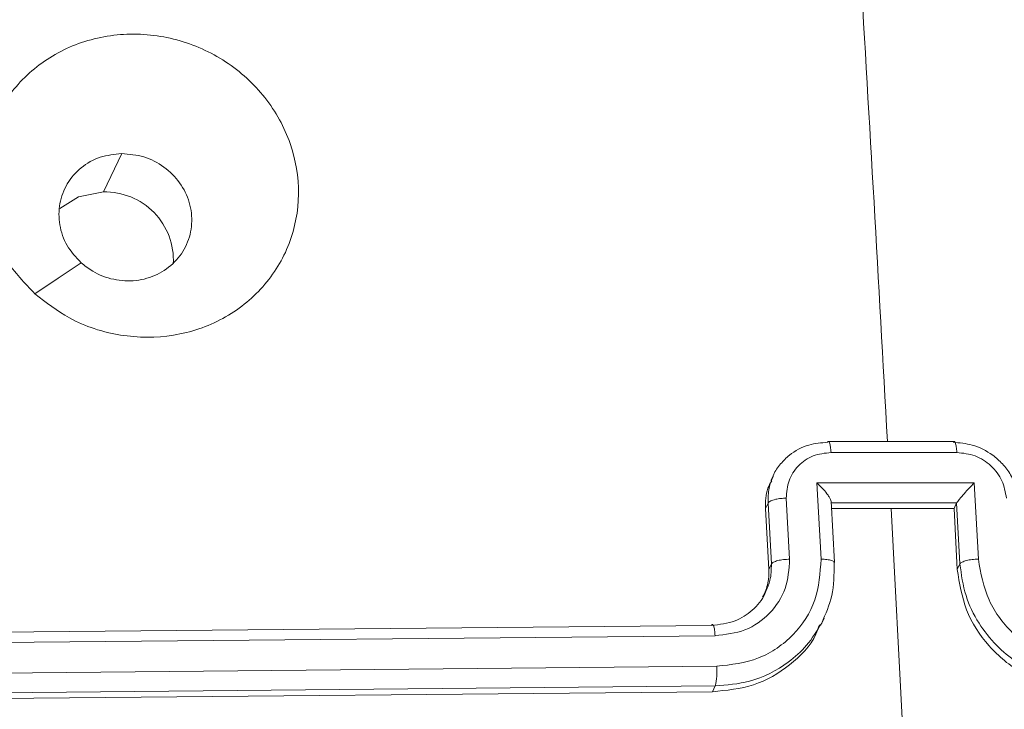
# Model space of a CAD drawing. Units: millimetres. Extents: x -154 to 1520, y 140 to 913.
# Drawn here: x 572 to 576, y 280 to 283 of the extents above; entities that cross this region are included whole.
import ezdxf

# ---------------------------------------------------------------- set-up
doc = ezdxf.new("R2010")
doc.units = ezdxf.units.MM
doc.header["$MEASUREMENT"] = 0
doc.layers.add('VP-DIM', color=7, linetype='Continuous')
doc.layers.add('VP-EQ', color=7, linetype='Continuous', true_color=0x8a3492)
doc.styles.get("Standard").update_dxf_attribs({"font": 'arial.ttf'})
doc.dimstyles.get("Standard").update_dxf_attribs({"dimtxt": 14, "dimasz": 20, "dimexe": 20, "dimexo": 50, "dimgap": 20, "dimtad": 0, "dimdec": 0, "dimzin": 0, "dimdsep": 46, "dimtxsty": 'Standard', "dimcen": -0.09, "dimadec": 0, "dimazin": 0, "dimtfac": 1, "dimtdec": 4, "dimtofl": 0, "dimtmove": 0, "dimatfit": 3, "dimfxl": 70, "dimfxlon": 1, "dimtolj": 1, "dimtzin": 0, "dimarcsym": 0})

# ---------------------------------------------------------------- blocks, each defined once
blk = doc.blocks.new('*D140')
at = {"layer": 'Defpoints', "color": 0}
for p in [(527.4442, 498.5304), (527.4442, 181.0583), (1408.3442, 181.0583)]:
    blk.add_point(p, dxfattribs=at)
at = {"layer": 'VP-DIM', "color": 0, "lineweight": -2}
for p, q in [((1338.3442, 498.5304), (1428.3442, 498.5304)), ((1408.3442, 478.5304), (1408.3442, 376.5016)), ((1408.3442, 201.0583), (1408.3442, 305.6316)), ((1338.3442, 181.0583), (1428.3442, 181.0583))]:
    blk.add_line(p, q, dxfattribs=at)
at = {"layer": 'VP-DIM', "color": 0}
for points in [[(1411.6776, 478.5304), (1405.0109, 478.5304), (1408.3442, 498.5304)], [(1405.0109, 201.0583), (1411.6776, 201.0583), (1408.3442, 181.0583)]]:
    blk.add_solid(points, dxfattribs=at)
at = {"layer": 'VP-DIM', "color": 0, "insert": (1408.3442, 341.0666), "char_height": 14, "attachment_point": 5, "rotation": 90}
blk.add_mtext('\\A1;317', dxfattribs=at)
blk = doc.blocks.new('WD1508_')
at = {"color": 7, "linetype": 'Continuous', "lineweight": 18}
for p, q in [((572.7545, 282.073), (572.8119, 282.1934)), ((575.4209, 281.2915), (575.0269, 281.2915)), ((575.0349, 281.2567), (575.4291, 281.2567)), ((574.8557, 281.1878), (574.8465, 281.1686)), ((574.9909, 281.1612), (575.4836, 281.1612)), ((575.0039, 280.9223), (574.9909, 281.1612)), ((575.4836, 281.1612), (575.4967, 280.9223)), ((574.8294, 281.0811), (574.8376, 281.0983)), ((574.848, 280.9073), (574.8376, 281.0983)), ((574.9053, 280.9222), (574.8949, 281.1133)), ((575.0346, 281.0984), (575.035, 281.0992)), ((575.0454, 280.9115), (575.0349, 281.1044)), ((575.035, 281.0992), (575.4289, 281.0992)), ((575.4286, 281.0984), (575.4204, 281.0814)), ((575.4286, 281.0984), (575.429, 281.0992)), ((575.4286, 281.0984), (575.439, 280.9074)), ((574.8398, 280.8901), (574.8294, 281.0811)), ((575.0361, 281.0814), (575.2235, 281.0814)), ((575.2235, 281.0814), (575.2864, 279.8968)), ((575.2235, 281.0814), (575.4204, 281.0814)), ((575.4204, 281.0814), (575.4308, 280.8903)), ((574.8398, 280.8901), (574.848, 280.9073)), ((575.439, 280.9074), (575.4308, 280.8903)), ((575.0026, 280.7151), (575.0131, 280.7372)), ((571.6929, 280.6865), (574.6607, 280.7147)), ((571.7018, 280.6542), (574.6716, 280.6824)), ((571.7069, 280.5584), (574.6767, 280.5867)), ((571.6952, 280.4787), (574.6632, 280.507)), ((571.7039, 280.4968), (574.6718, 280.525)), ((574.6718, 280.525), (574.6632, 280.507))]:
    blk.add_line(p, q, dxfattribs=at)
at = {"color": 7, "linetype": 'Continuous', "lineweight": 18, "flags": 128}
for points in [[(572.6181, 282.0212), (572.6763, 282.058), (572.7545, 282.073)], [(572.54, 281.7534), (572.6123, 281.8024), (572.6845, 281.8514)]]:
    blk.add_lwpolyline(points, dxfattribs=at)
at = {"color": 7, "linetype": 'Continuous', "lineweight": 18}
for centre, radius, start, end in [((217.2745, 261.4937), 358.4845, 3.165863, 3.405671), ((572.7602, 281.8595), 0.2136, 356.8284, 91.5168)]:
    blk.add_arc(centre, radius, start, end, dxfattribs=at)
for points, knots in [([(572.5401, 281.7534), (572.5082, 281.7871), (572.4378, 281.8615), (572.378, 282.0076), (572.3695, 282.1695), (572.4159, 282.3244), (572.5157, 282.4518), (572.6542, 282.5391), (572.8172, 282.5759), (572.9865, 282.5582), (573.1425, 282.4883), (573.2682, 282.3738), (573.3486, 282.2273), (573.3754, 282.0659), (573.3454, 281.9076), (573.2614, 281.77), (573.1337, 281.6688), (572.9762, 281.6152), (572.8072, 281.6162), (572.6544, 281.6649), (572.575, 281.7264), (572.5401, 281.7534)], [0, 0, 0, 0, 0.044736, 0.098639, 0.151934, 0.205874, 0.260191, 0.313198, 0.366982, 0.420857, 0.474336, 0.527986, 0.581906, 0.635427, 0.689069, 0.742821, 0.79663, 0.850209, 0.903793, 0.957775, 1, 1, 1, 1]), ([(572.6846, 281.8513), (572.6687, 281.8686), (572.6369, 281.9032), (572.6143, 281.9693), (572.6143, 282.0373), (572.638, 282.1005), (572.6826, 282.1516), (572.7428, 282.1861), (572.789, 282.191), (572.8119, 282.1934)], [0, 0, 0, 0, 0.143036, 0.28607, 0.429053, 0.572254, 0.715511, 0.858783, 1, 1, 1, 1]), ([(572.8119, 282.1934), (572.8354, 282.1914), (572.8824, 282.1876), (572.9465, 282.1539), (572.9967, 282.1038), (573.0274, 282.0409), (573.0351, 281.9728), (573.019, 281.9071), (572.9808, 281.8511), (572.9248, 281.8112), (572.8574, 281.7919), (572.7863, 281.7957), (572.7266, 281.818), (572.6964, 281.842), (572.6846, 281.8513)], [0, 0, 0, 0, 0.085849, 0.171701, 0.257506, 0.34329, 0.4291, 0.514999, 0.600978, 0.686987, 0.772999, 0.858939, 0.944849, 1, 1, 1, 1]), ([(574.8532, 281.181), (574.8538, 281.1828), (574.8586, 281.1977), (574.8759, 281.221), (574.9103, 281.2558), (574.9606, 281.2831), (575.0041, 281.2869), (575.0238, 281.2886)], [0, 0, 0, 0, 0.02788, 0.223641, 0.406056, 0.729483, 1, 1, 1, 1]), ([(575.0238, 281.2886), (575.0244, 281.2896), (575.0254, 281.2914), (575.0264, 281.2914), (575.0269, 281.2914)], [0, 0, 0, 0, 0.547205, 1, 1, 1, 1]), ([(575.0269, 281.2914), (575.027, 281.2914), (575.0277, 281.2917), (575.0289, 281.2902), (575.0306, 281.2868), (575.032, 281.2814), (575.0333, 281.2744), (575.0343, 281.2662), (575.0347, 281.2599), (575.0349, 281.2567)], [0, 0, 0, 0, 0.028102, 0.190205, 0.351901, 0.513597, 0.6757, 0.837919, 1, 1, 1, 1]), ([(575.4209, 281.2914), (575.4204, 281.2914), (575.4194, 281.2914), (575.4183, 281.2896), (575.4178, 281.2886)], [0, 0, 0, 0, 0.453072, 1, 1, 1, 1]), ([(575.4178, 281.2886), (575.4377, 281.2869), (575.4816, 281.2831), (575.5346, 281.2557), (575.5738, 281.2212), (575.5998, 281.1864), (575.6194, 281.1446), (575.6234, 281.1141), (575.6255, 281.0983)], [0, 0, 0, 0, 0.192725, 0.423145, 0.553104, 0.69257, 0.841538, 1, 1, 1, 1]), ([(575.4291, 281.2567), (575.4289, 281.2599), (575.4285, 281.2662), (575.4274, 281.2744), (575.4262, 281.2814), (575.4247, 281.2868), (575.423, 281.2902), (575.4217, 281.2917), (575.421, 281.2914), (575.4209, 281.2914)], [0, 0, 0, 0, 0.162105, 0.324348, 0.486476, 0.648196, 0.809916, 0.972043, 1, 1, 1, 1]), ([(574.8949, 281.1133), (574.8962, 281.132), (574.8989, 281.1695), (574.9301, 281.217), (574.9772, 281.2501), (575.0157, 281.2545), (575.0349, 281.2567)], [0, 0, 0, 0, 0.249939, 0.499877, 0.749566, 1, 1, 1, 1]), ([(575.4291, 281.2567), (575.4486, 281.2545), (575.4876, 281.2501), (575.5383, 281.217), (575.5746, 281.1695), (575.5813, 281.132), (575.5847, 281.1133)], [0, 0, 0, 0, 0.250433, 0.500121, 0.750061, 1, 1, 1, 1]), ([(574.8376, 281.0983), (574.8377, 281.1141), (574.8378, 281.1429), (574.8484, 281.1692), (574.8532, 281.181)], [0, 0, 0, 0, 0.551043, 1, 1, 1, 1]), ([(574.8294, 281.0811), (574.8294, 281.103), (574.8295, 281.1339), (574.8446, 281.1598), (574.849, 281.1673)], [0, 0, 0, 0, 0.709562, 1, 1, 1, 1]), ([(574.9909, 281.1612), (574.9966, 281.1558), (575.0078, 281.145), (575.0206, 281.1299), (575.0288, 281.118), (575.0332, 281.1099), (575.0355, 281.1033), (575.0351, 281.1005), (575.035, 281.0992)], [0, 0, 0, 0, 0.251469, 0.502487, 0.646497, 0.775726, 0.892514, 1, 1, 1, 1]), ([(575.4836, 281.1612), (575.4784, 281.1558), (575.4679, 281.1449), (575.4541, 281.1299), (575.4437, 281.1181), (575.4369, 281.1099), (575.4317, 281.1033), (575.4299, 281.1006), (575.429, 281.0992)], [0, 0, 0, 0, 0.251475, 0.50249, 0.646471, 0.775671, 0.892484, 1, 1, 1, 1]), ([(574.8376, 281.0983), (574.8398, 281.1005), (574.8441, 281.1049), (574.8598, 281.1098), (574.8776, 281.1128), (574.8892, 281.1131), (574.8949, 281.1133)], [0, 0, 0, 0, 0.279846, 0.559079, 0.779488, 1, 1, 1, 1]), ([(574.6716, 280.6824), (574.7038, 280.6862), (574.768, 280.6936), (574.8466, 280.7491), (574.8986, 280.8285), (574.9031, 280.8909), (574.9053, 280.9222)], [0, 0, 0, 0, 0.250433, 0.500125, 0.750064, 1, 1, 1, 1]), ([(574.6767, 280.5867), (574.7217, 280.5918), (574.7895, 280.5994), (574.8672, 280.6421), (574.9335, 280.6979), (574.9947, 280.7913), (575.0009, 280.8786), (575.0039, 280.9223)], [0, 0, 0, 0, 0.250115, 0.3764092, 0.5007568, 0.7503773, 1, 1, 1, 1]), ([(574.8317, 280.8239), (574.8361, 280.8341), (574.8475, 280.8604), (574.8478, 280.8895), (574.848, 280.9073)], [0, 0, 0, 0, 0.3887095, 1, 1, 1, 1]), ([(574.848, 280.9073), (574.8499, 280.9092), (574.8536, 280.9131), (574.8675, 280.918), (574.8857, 280.9214), (574.8988, 280.9219), (574.9053, 280.9222)], [0, 0, 0, 0, 0.250169, 0.5, 0.749831, 1, 1, 1, 1]), ([(575.0039, 280.9223), (575.0103, 280.9221), (575.0229, 280.9216), (575.0374, 280.9182), (575.046, 280.9133), (575.0454, 280.9094), (575.045, 280.9074)], [0, 0, 0, 0, 0.250173, 0.5, 0.749827, 1, 1, 1, 1]), ([(575.0057, 280.7222), (575.0181, 280.7504), (575.0437, 280.809), (575.0446, 280.8738), (575.045, 280.9074)], [0, 0, 0, 0, 0.481292, 1, 1, 1, 1]), ([(575.4967, 280.9223), (575.4901, 280.9221), (575.4769, 280.9216), (575.4586, 280.9182), (575.4445, 280.9133), (575.4408, 280.9094), (575.439, 280.9074)], [0, 0, 0, 0, 0.250171, 0.5, 0.749829, 1, 1, 1, 1]), ([(575.439, 280.9074), (575.4434, 280.874), (575.4521, 280.8095), (575.4946, 280.7226), (575.55, 280.6522), (575.6303, 280.5851), (575.7337, 280.5348), (575.8169, 280.528), (575.8535, 280.525)], [0, 0, 0, 0, 0.1675423, 0.3229994, 0.4663582, 0.5976067, 0.8228474, 1, 1, 1, 1]), ([(575.4967, 280.9223), (575.5045, 280.8786), (575.5201, 280.7913), (575.5911, 280.6979), (575.6633, 280.6421), (575.7454, 280.5994), (575.8138, 280.5918), (575.8593, 280.5867)], [0, 0, 0, 0, 0.24962, 0.499238, 0.623577, 0.749883, 1, 1, 1, 1]), ([(574.8207, 280.8032), (574.8274, 280.8178), (574.8401, 280.8453), (574.8399, 280.8758), (574.8398, 280.8901)], [0, 0, 0, 0, 0.533207, 1, 1, 1, 1]), ([(575.4308, 280.8903), (575.4375, 280.8473), (575.4509, 280.7612), (575.5251, 280.6464), (575.6298, 280.5597), (575.7428, 280.5137), (575.816, 280.5089), (575.8449, 280.507)], [0, 0, 0, 0, 0.215007, 0.430016, 0.644967, 0.85972, 1, 1, 1, 1]), ([(574.6607, 280.7147), (574.686, 280.7175), (574.7332, 280.7227), (574.7904, 280.7608), (574.8221, 280.7966), (574.8305, 280.8205), (574.8317, 280.8239)], [0, 0, 0, 0, 0.343197, 0.641605, 0.947416, 1, 1, 1, 1]), ([(574.6607, 280.7147), (574.6613, 280.7156), (574.6623, 280.7176), (574.664, 280.7179), (574.6657, 280.7163), (574.6673, 280.7128), (574.6687, 280.7073), (574.67, 280.7002), (574.671, 280.6919), (574.6714, 280.6856), (574.6716, 280.6824)], [0, 0, 0, 0, 0.125044, 0.250195, 0.375257, 0.5, 0.624743, 0.749805, 0.874956, 1, 1, 1, 1]), ([(574.6718, 280.525), (574.7082, 280.528), (574.791, 280.5348), (574.8889, 280.5853), (574.9629, 280.6518), (574.991, 280.6981), (575.0057, 280.7222)], [0, 0, 0, 0, 0.261673, 0.594377, 0.788244, 1, 1, 1, 1]), ([(574.6632, 280.507), (574.7075, 280.5113), (574.796, 280.5198), (574.9078, 280.5871), (574.9785, 280.6566), (574.9953, 280.7067), (574.9986, 280.7166)], [0, 0, 0, 0, 0.3079338, 0.6158596, 0.9239964, 1, 1, 1, 1]), ([(574.6767, 280.5867), (574.6769, 280.5804), (574.6773, 280.5679), (574.6765, 280.5492), (574.6746, 280.5336), (574.6727, 280.5279), (574.6718, 280.525)], [0, 0, 0, 0, 0.25015, 0.5, 0.74985, 1, 1, 1, 1])]:
    blk.add_open_spline(points, degree=3, knots=knots, dxfattribs=at)
blk = doc.blocks.new('WD1508_2D')
at = {"layer": 'VP-EQ', "color": 0}
blk.add_blockref('WD1508_', (0, 0), dxfattribs=at)

msp = doc.modelspace()

# ---------------------------------------------------------------- block references
at = {"layer": 'VP-EQ', "color": 0}
msp.add_blockref('WD1508_2D', (0, 0), dxfattribs=at)

# ---------------------------------------------------------------- dimensions: what is measured, and where the dimension line sits
at = {"layer": 'VP-DIM', "color": 0}
dim = msp.add_linear_dim(base=(1408.3442, 181.0583), p1=(527.4442, 498.5304), p2=(527.4442, 181.0583), angle=90, dimstyle='Standard', dxfattribs=at)
dim.commit()
dim.dimension.update_dxf_attribs({"geometry": '*D140', "text_midpoint": (1408.3442, 341.0666), "dimtype": 160})

doc.saveas('drawing.dxf')
